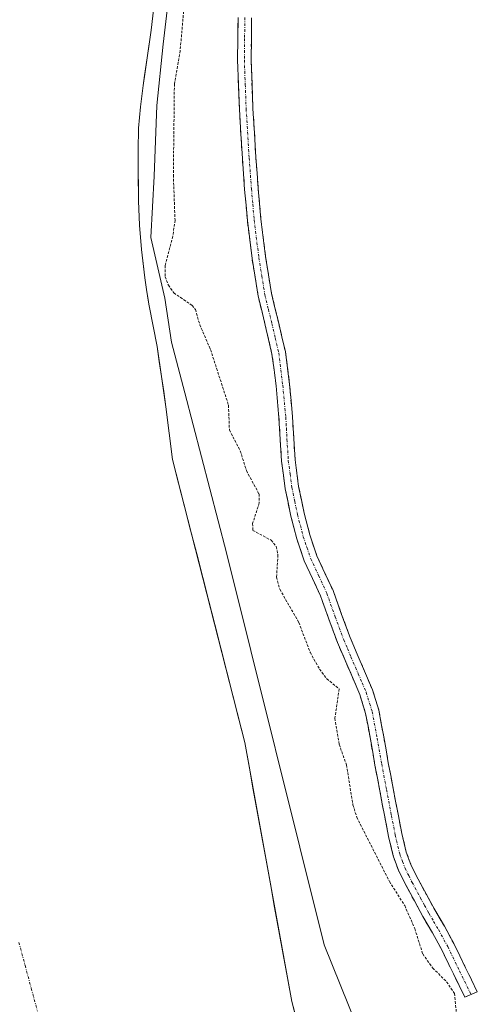
# Model space of a CAD drawing. Units: metres. Extents: x 549643 to 553108, y 4701028 to 4703189.
# Drawn here: x 551626 to 551714, y 4701627 to 4701816 of the extents above; entities that cross this region are included whole.
import ezdxf

# ---------------------------------------------------------------- set-up
doc = ezdxf.new("R2010")
doc.units = ezdxf.units.M
doc.header["$MEASUREMENT"] = 0
for name, pattern in [('TRAZO_Y_PUNTO', [1, 0.5, -0.25, 0, -0.25]), ('TRAZOS', [0.75, 0.5, -0.25]), ('TRAZOSX2', [1.5, 1, -0.5])]:
    doc.linetypes.add(name, pattern=pattern)
for name, color, linetype, lineweight in [('Arbolado forestal CxS', 92, 'Continuous', 0), ('Camino', 19, 'TRAZOSX2', 0), ('Camino Cxs', 19, 'Continuous', 0), ('Camino eje', 19, 'TRAZO_Y_PUNTO', 0), ('Corriente natural Cxs', 5, 'Continuous', 13), ('Corriente natural eje', 5, 'TRAZO_Y_PUNTO', 0), ('Corriente natural superficial', 5, 'Continuous', 13), ('Curva de nivel auxiliar', 36, 'TRAZOS', 0), ('Curva de nivel normal', 36, 'Continuous', 0), ('Suelo desnudo CxS', 43, 'Continuous', 0)]:
    doc.layers.add(name, color=color, linetype=linetype, lineweight=lineweight)

# ---------------------------------------------------------------- blocks, each defined once
blk = doc.blocks.new('*U156')
at = {"layer": 'Arbolado forestal CxS', "color": 92, "linetype": 'Continuous', "lineweight": 0}
blk.add_polyline3d([(551688.1601, 4701590.4377, 355.4042), (551678.106, 4701628.0086, 355.4752), (551669.1101, 4701677.4858, 355.6151), (551655.3101, 4701731.6401, 355.4598), (551654.6701, 4701736.6801, 355.5687), (551654.0001, 4701741.7201, 355.5382), (551653.1901, 4701747.4901, 355.8003), (551652.3201, 4701753.2501, 355.3536), (551651.5801, 4701757.1201, 355.3775), (551650.8001, 4701760.9801, 355.5207), (551650.6837, 4701761.7361, 355.5484), (551650.3182, 4701764.1098, 355.9605), (551649.9701, 4701766.3701, 356.4138), (551649.3501, 4701771.7801, 356.3379), (551648.9901, 4701776.4301, 356.0119), (551648.8001, 4701781.0801, 355.9373), (551648.7301, 4701786.6101, 355.9209), (551648.7401, 4701792.1501, 355.8399), (551648.7501, 4701793.5501, 355.9065), (551648.8001, 4701794.9501, 356.0166), (551649.1501, 4701799.0501, 356.1436), (551649.6501, 4701803.1301, 356.0406), (551649.9315, 4701805.0352, 356.2103), (551650.4301, 4701808.4101, 356.4303), (551651.1901, 4701813.7001, 356.4468), (551651.8301, 4701819.1901, 356.4469)], dxfattribs=at)
blk = doc.blocks.new('*U162')
at = {"layer": 'Suelo desnudo CxS', "color": 43, "linetype": 'Continuous', "lineweight": 0}
blk.add_polyline3d([(551651.8301, 4701819.1901, 356.4469), (551651.1901, 4701813.7001, 356.4468), (551650.4301, 4701808.4101, 356.4303), (551649.9315, 4701805.0352, 356.2103), (551649.6501, 4701803.1301, 356.0406), (551649.1501, 4701799.0501, 356.1436), (551648.8001, 4701794.9501, 356.0166), (551648.7501, 4701793.5501, 355.9065), (551648.7401, 4701792.1501, 355.8399), (551648.7301, 4701786.6101, 355.9209), (551648.8001, 4701781.0801, 355.9373), (551648.9901, 4701776.4301, 356.0119), (551649.3501, 4701771.7801, 356.3379), (551649.9701, 4701766.3701, 356.4138), (551650.3182, 4701764.1098, 355.9605), (551650.6837, 4701761.7361, 355.5484), (551650.8001, 4701760.9801, 355.5207), (551651.5801, 4701757.1201, 355.3775), (551652.3201, 4701753.2501, 355.3536), (551653.1901, 4701747.4901, 355.8003), (551654.0001, 4701741.7201, 355.5382), (551654.6701, 4701736.6801, 355.5687), (551655.3101, 4701731.6401, 355.4598), (551669.1101, 4701677.4858, 355.6151), (551678.106, 4701628.0086, 355.4752), (551688.1601, 4701590.4377, 355.4042)], dxfattribs=at)
blk = doc.blocks.new('*U170')
at = {"layer": 'Corriente natural Cxs', "color": 5, "linetype": 'Continuous', "lineweight": 13}
blk.add_polyline3d([(551651.51, 4701816.45, 355.26), (551651.19, 4701813.7, 355.14), (551650.81, 4701811.06, 355.24), (551650.43, 4701808.41, 355.34), (551650.04, 4701805.77, 355.44), (551649.65, 4701803.13, 355.52), (551649.15, 4701799.05, 355.58), (551648.8, 4701794.95, 355.73), (551648.75, 4701793.55, 355.79), (551648.74, 4701792.15, 355.73), (551648.74, 4701789.38, 355.6), (551648.73, 4701786.61, 355.47), (551648.77, 4701783.85, 355.34), (551648.8, 4701781.08, 355.39), (551648.99, 4701776.43, 355.56), (551649.35, 4701771.78, 355.93), (551649.66, 4701769.08, 356.34), (551649.97, 4701766.37, 356.02), (551650.39, 4701763.68, 355.42), (551650.8, 4701760.98, 355.28), (551651.58, 4701757.12, 355.16), (551652.32, 4701753.25, 355.1), (551652.76, 4701750.37, 355.13), (551653.19, 4701747.49, 355.22), (551653.6, 4701744.61, 355.46), (551654, 4701741.72, 355.46), (551654.34, 4701739.2, 355.25), (551654.67, 4701736.68, 355.23), (551654.99, 4701734.16, 355.3), (551655.31, 4701731.64, 355.29), (551656.46, 4701727.13, 355.22), (551657.61, 4701722.61, 355.31), (551658.76, 4701718.1, 355.36), (551659.91, 4701713.59, 355.3), (551661.06, 4701709.08, 355.22), (551662.21, 4701704.56, 355.2), (551663.36, 4701700.05, 355.26), (551664.51, 4701695.54, 355.33), (551665.66, 4701691.02, 355.35), (551666.81, 4701686.51, 355.4), (551667.96, 4701682, 355.57), (551669.11, 4701677.49, 355.7), (551669.93, 4701672.99, 355.32), (551670.75, 4701668.49, 355.22), (551671.56, 4701663.99, 355.28), (551672.38, 4701659.49, 355.33), (551673.2, 4701655, 355.32), (551674.02, 4701650.5, 355.45), (551674.83, 4701646, 355.47), (551675.65, 4701641.5, 355.29), (551676.47, 4701637, 355.2), (551677.29, 4701632.51, 355.34), (551678.11, 4701628.01, 355.53), (551679.36, 4701623.31, 355.29)], dxfattribs=at)

msp = doc.modelspace()

# ---------------------------------------------------------------- linework, layer by layer
at = {"layer": 'Arbolado forestal CxS', "color": 92, "linetype": 'Continuous', "lineweight": 0}
msp.add_polyline3d([(551651.83, 4701819.19, 356.45), (551651.19, 4701813.7, 356.45), (551650.43, 4701808.41, 356.43), (551649.93, 4701805.04, 356.21), (551649.65, 4701803.13, 356.04), (551649.15, 4701799.05, 356.14), (551648.8, 4701794.95, 356.02), (551648.75, 4701793.55, 355.91), (551648.74, 4701792.15, 355.84), (551648.73, 4701786.61, 355.92), (551648.8, 4701781.08, 355.94), (551648.99, 4701776.43, 356.01), (551649.35, 4701771.78, 356.34), (551649.97, 4701766.37, 356.41), (551650.32, 4701764.11, 355.96), (551650.68, 4701761.74, 355.55), (551650.8, 4701760.98, 355.52), (551651.58, 4701757.12, 355.38), (551652.32, 4701753.25, 355.35), (551653.19, 4701747.49, 355.8), (551654, 4701741.72, 355.54), (551654.67, 4701736.68, 355.57), (551655.31, 4701731.64, 355.46), (551669.11, 4701677.49, 355.62), (551678.11, 4701628.01, 355.48), (551688.16, 4701590.44, 355.4)], dxfattribs=at)
at = {"layer": 'Camino', "color": 19, "linetype": 'TRAZOSX2', "lineweight": 0}
for points in [[(551712.41, 4701629.32), (551711.21, 4701628.81), (551709.03, 4701633.29), (551706.79, 4701637.9), (551705.04, 4701641.1), (551703.2, 4701644.26), (551701.58, 4701647.22), (551699.98, 4701650.18), (551698.58, 4701652.94), (551697.52, 4701655.83), (551696.64, 4701659.56), (551695.9, 4701663.3), (551694.96, 4701668.25), (551694.03, 4701673.19), (551693.15, 4701678.14), (551692.24, 4701683.08), (551691.11, 4701686.67), (551689.65, 4701690.15), (551688.24, 4701693.4), (551686.85, 4701696.65), (551685.21, 4701701.1), (551683.6, 4701705.56), (551682.06, 4701708.9), (551680.51, 4701712.25), (551679.06, 4701716.47), (551677.94, 4701720.79), (551676.86, 4701726.02), (551676.14, 4701731.3), (551675.89, 4701735.45), (551675.66, 4701739.59), (551675.1, 4701745.7), (551674.32, 4701751.78), (551673.03, 4701757.32), (551671.68, 4701762.85), (551670.51, 4701770.07), (551669.62, 4701777.32), (551669.09, 4701783.24), (551668.66, 4701789.17), (551668.08, 4701798.6), (551667.73, 4701808.02), (551667.83, 4701816.15)], [(551670.42, 4701816.07), (551670.33, 4701808.05), (551670.67, 4701798.72), (551671.25, 4701789.35), (551671.68, 4701783.45), (551672.2, 4701777.59), (551673.08, 4701770.43), (551674.23, 4701763.37), (551675.55, 4701757.93), (551676.88, 4701752.24), (551677.68, 4701745.98), (551678.25, 4701739.78), (551678.49, 4701735.6), (551678.73, 4701731.56), (551679.42, 4701726.46), (551680.46, 4701721.38), (551681.55, 4701717.22), (551682.92, 4701713.21), (551686, 4701706.55), (551687.65, 4701701.99), (551689.26, 4701697.61), (551690.62, 4701694.42), (551692.03, 4701691.17), (551693.55, 4701687.56), (551694.76, 4701683.71), (551695.7, 4701678.6), (551696.58, 4701673.66), (551697.51, 4701668.73), (551698.45, 4701663.8), (551699.18, 4701660.1), (551700.01, 4701656.58), (551700.97, 4701653.98), (551702.28, 4701651.38), (551703.86, 4701648.46), (551705.45, 4701645.54), (551707.3, 4701642.38), (551709.1, 4701639.09), (551711.37, 4701634.42), (551713.61, 4701629.82), (551712.41, 4701629.32)]]:
    msp.add_lwpolyline(points, dxfattribs=at)
at = {"layer": 'Camino Cxs', "color": 19, "linetype": 'Continuous', "lineweight": 0}
msp.add_polyline3d([(551670.42, 4701816.07, 357.76), (551670.38, 4701812.06, 357.75), (551670.33, 4701808.05, 357.74), (551670.5, 4701803.39, 357.63), (551670.67, 4701798.72, 357.64), (551670.96, 4701794.04, 357.65), (551671.25, 4701789.35, 357.63), (551671.47, 4701786.4, 357.63), (551671.68, 4701783.45, 357.66), (551671.94, 4701780.52, 357.66), (551672.2, 4701777.59, 357.65), (551672.64, 4701774.01, 357.65), (551673.08, 4701770.43, 357.73), (551673.66, 4701766.9, 358), (551674.23, 4701763.37, 358.58), (551674.89, 4701760.65, 358.25), (551675.55, 4701757.93, 357.88), (551676.22, 4701755.09, 358.09), (551676.88, 4701752.24, 358.27), (551677.28, 4701749.11, 358.42), (551677.68, 4701745.98, 358.67), (551677.97, 4701742.88, 358.88), (551678.25, 4701739.78, 358.9), (551678.49, 4701735.6, 358.83), (551678.73, 4701731.56, 358.73), (551679.08, 4701729.01, 358.69), (551679.42, 4701726.46, 358.54), (551679.94, 4701723.92, 358.37), (551680.46, 4701721.38, 358.28), (551681.55, 4701717.22, 358.17), (551682.92, 4701713.21, 358.39), (551684.46, 4701709.88, 358.81), (551686, 4701706.55, 358.56), (551687.65, 4701701.99, 358.07), (551689.26, 4701697.61, 357.97), (551690.62, 4701694.42, 357.9), (551692.03, 4701691.17, 358.14), (551693.55, 4701687.56, 358.58), (551694.76, 4701683.71, 358.67), (551695.23, 4701681.16, 358.53), (551695.7, 4701678.6, 358.32), (551696.14, 4701676.13, 358.11), (551696.58, 4701673.66, 357.88), (551697.05, 4701671.2, 358.29), (551697.51, 4701668.73, 358.68), (551697.98, 4701666.27, 358.6), (551698.45, 4701663.8, 358.5), (551699.18, 4701660.1, 358.52), (551700.01, 4701656.58, 358.46), (551700.97, 4701653.98, 358.44), (551702.28, 4701651.38, 358.26), (551703.86, 4701648.46, 358.15), (551705.45, 4701645.54, 358.41), (551707.3, 4701642.38, 358.66), (551709.1, 4701639.09, 358.96), (551710.24, 4701636.76, 358.86), (551711.37, 4701634.42, 358.65), (551712.49, 4701632.12, 358.31), (551713.61, 4701629.82, 358.13), (551711.21, 4701628.81, 357.77), (551709.03, 4701633.29, 358.03), (551707.91, 4701635.6, 358.25), (551706.79, 4701637.9, 358.51), (551705.04, 4701641.1, 358.28), (551703.2, 4701644.26, 358), (551701.58, 4701647.22, 357.74), (551699.98, 4701650.18, 357.8), (551698.58, 4701652.94, 357.95), (551697.52, 4701655.83, 358.08), (551696.64, 4701659.56, 358.31), (551695.9, 4701663.3, 358.33), (551695.43, 4701665.78, 358.46), (551694.96, 4701668.25, 358.57), (551694.5, 4701670.72, 358.22), (551694.03, 4701673.19, 357.84), (551693.59, 4701675.67, 357.92), (551693.15, 4701678.14, 358.03), (551692.7, 4701680.61, 358.07), (551692.24, 4701683.08, 358.04), (551691.11, 4701686.67, 358.05), (551689.65, 4701690.15, 357.9), (551688.24, 4701693.4, 357.68), (551686.85, 4701696.65, 357.67), (551685.21, 4701701.1, 357.97), (551683.6, 4701705.56, 358.6), (551682.06, 4701708.9, 359.01), (551680.51, 4701712.25, 358.31), (551679.06, 4701716.47, 358), (551677.94, 4701720.79, 358.07), (551677.4, 4701723.41, 358.05), (551676.86, 4701726.02, 358.26), (551676.5, 4701728.66, 358.5), (551676.14, 4701731.3, 358.64), (551675.89, 4701735.45, 358.88), (551675.66, 4701739.59, 359.04), (551675.38, 4701742.65, 358.94), (551675.1, 4701745.7, 358.63), (551674.71, 4701748.74, 358.27), (551674.32, 4701751.78, 358.18), (551673.68, 4701754.55, 358.04), (551673.03, 4701757.32, 357.78), (551672.36, 4701760.09, 357.71), (551671.68, 4701762.85, 357.65), (551671.1, 4701766.46, 357.57), (551670.51, 4701770.07, 357.53), (551670.07, 4701773.7, 357.5), (551669.62, 4701777.32, 357.54), (551669.36, 4701780.28, 357.58), (551669.09, 4701783.24, 357.63), (551668.88, 4701786.21, 357.64), (551668.66, 4701789.17, 357.66), (551668.37, 4701793.89, 357.73), (551668.08, 4701798.6, 357.76), (551667.91, 4701803.31, 357.72), (551667.73, 4701808.02, 357.97), (551667.78, 4701812.09, 357.97), (551667.83, 4701816.15, 358.04)], dxfattribs=at)
at = {"layer": 'Camino eje', "color": 19, "linetype": 'TRAZO_Y_PUNTO', "lineweight": 0}
msp.add_lwpolyline([(551669.13, 4701816.11), (551669.08, 4701812.1), (551669.03, 4701808.04), (551669.21, 4701803.33), (551669.38, 4701798.66), (551669.96, 4701789.26), (551670.39, 4701783.35), (551670.65, 4701780.42), (551670.91, 4701777.46), (551671.8, 4701770.25), (551672.37, 4701766.72), (551672.96, 4701763.11), (551673.63, 4701760.35), (551674.29, 4701757.63), (551674.94, 4701754.86), (551675.6, 4701752.01), (551676.39, 4701745.84), (551676.96, 4701739.69), (551677.08, 4701737.6), (551677.19, 4701735.53), (551677.44, 4701731.43), (551677.78, 4701728.88), (551678.14, 4701726.24), (551678.68, 4701723.63), (551679.2, 4701721.09), (551679.75, 4701719.01), (551680.31, 4701716.85), (551680.99, 4701714.84), (551681.72, 4701712.73), (551683.24, 4701709.45), (551684.8, 4701706.06), (551686.43, 4701701.55), (551688.06, 4701697.13), (551688.75, 4701695.51), (551689.43, 4701693.91), (551690.84, 4701690.66), (551691.57, 4701688.92), (551692.33, 4701687.12), (551693.5, 4701683.4), (551694.43, 4701678.37), (551695.31, 4701673.43), (551696.24, 4701668.49), (551697.18, 4701663.55), (551697.91, 4701659.83), (551698.77, 4701656.21), (551699.3, 4701654.76), (551699.78, 4701653.46), (551700.48, 4701652.08), (551701.13, 4701650.78), (551702.72, 4701647.84), (551703.52, 4701646.38), (551704.33, 4701644.9), (551705.25, 4701643.32), (551706.17, 4701641.74), (551707.95, 4701638.5), (551710.2, 4701633.86), (551712.41, 4701629.32)], dxfattribs=at)
at = {"layer": 'Corriente natural eje', "color": 5, "linetype": 'TRAZO_Y_PUNTO', "lineweight": 0}
msp.add_polyline3d([(551625.9, 4701639.3, 355.05), (551627.08, 4701634.91, 355.01), (551628.27, 4701630.52, 355.02), (551629.45, 4701626.13, 355.03)], dxfattribs=at)
at = {"layer": 'Corriente natural superficial', "color": 5, "linetype": 'Continuous', "lineweight": 13}
msp.add_polyline3d([(551651.51, 4701816.45, 355.26), (551651.19, 4701813.7, 355.14), (551650.81, 4701811.06, 355.24), (551650.43, 4701808.41, 355.34), (551650.04, 4701805.77, 355.44), (551649.65, 4701803.13, 355.52), (551649.15, 4701799.05, 355.58), (551648.8, 4701794.95, 355.73), (551648.75, 4701793.55, 355.79), (551648.74, 4701792.15, 355.73), (551648.74, 4701789.38, 355.6), (551648.73, 4701786.61, 355.47), (551648.77, 4701783.85, 355.34), (551648.8, 4701781.08, 355.39), (551648.99, 4701776.43, 355.56), (551649.35, 4701771.78, 355.93), (551649.66, 4701769.08, 356.34), (551649.97, 4701766.37, 356.02), (551650.39, 4701763.68, 355.42), (551650.8, 4701760.98, 355.28), (551651.58, 4701757.12, 355.16), (551652.32, 4701753.25, 355.1), (551652.76, 4701750.37, 355.13), (551653.19, 4701747.49, 355.22), (551653.6, 4701744.61, 355.46), (551654, 4701741.72, 355.46), (551654.34, 4701739.2, 355.25), (551654.67, 4701736.68, 355.23), (551654.99, 4701734.16, 355.3), (551655.31, 4701731.64, 355.29), (551656.46, 4701727.13, 355.22), (551657.61, 4701722.61, 355.31), (551658.76, 4701718.1, 355.36), (551659.91, 4701713.59, 355.3), (551661.06, 4701709.08, 355.22), (551662.21, 4701704.56, 355.2), (551663.36, 4701700.05, 355.26), (551664.51, 4701695.54, 355.33), (551665.66, 4701691.02, 355.35), (551666.81, 4701686.51, 355.4), (551667.96, 4701682, 355.57), (551669.11, 4701677.49, 355.7), (551669.93, 4701672.99, 355.32), (551670.75, 4701668.49, 355.22), (551671.56, 4701663.99, 355.28), (551672.38, 4701659.49, 355.33), (551673.2, 4701655, 355.32), (551674.02, 4701650.5, 355.45), (551674.83, 4701646, 355.47), (551675.65, 4701641.5, 355.29), (551676.47, 4701637, 355.2), (551677.29, 4701632.51, 355.34), (551678.11, 4701628.01, 355.53), (551679.36, 4701623.31, 355.29)], dxfattribs=at)
at = {"layer": 'Curva de nivel auxiliar', "color": 36, "linetype": 'TRAZOS', "lineweight": 0}
msp.add_polyline3d([(551657.42, 4701817.34, 357.5), (551656.75, 4701809.78, 357.5), (551655.65, 4701803.42, 357.5), (551655.45, 4701786.04, 357.5), (551655.77, 4701777.38, 357.5), (551655.36, 4701774.3, 357.5), (551653.87, 4701768.7, 357.5), (551653.9, 4701766.58, 357.5), (551654.49, 4701764.98, 357.5), (551655.54, 4701763.48, 357.5), (551659.03, 4701761.08, 357.5), (551659.66, 4701760.32, 357.5), (551660.5, 4701757.4, 357.5), (551662.57, 4701752.63, 357.5), (551666, 4701742, 357.5), (551666.17, 4701737.29, 357.5), (551668.25, 4701733.27, 357.5), (551669.43, 4701729.48, 357.5), (551671.84, 4701725.04, 357.5), (551671.88, 4701723.33, 357.5), (551670.62, 4701719.38, 357.5), (551670.65, 4701718.08, 357.5), (551674.15, 4701716.19, 357.5), (551675.15, 4701714.97, 357.5), (551675.47, 4701713.37, 357.5), (551675.19, 4701709.14, 357.5), (551675.81, 4701706.81, 357.5), (551679.45, 4701700.47, 357.5), (551681.62, 4701694.76, 357.5), (551683.42, 4701691.53, 357.5), (551684.81, 4701689.7, 357.5), (551687.17, 4701687.76, 357.5), (551686.36, 4701682.14, 357.5), (551687.17, 4701677.18, 357.5), (551688.57, 4701673.23, 357.5), (551689.81, 4701665.59, 357.5), (551690.54, 4701663.22, 357.5), (551696.8, 4701650.95, 357.5), (551699.71, 4701646.33, 357.5), (551701.65, 4701641.93, 357.5), (551703.17, 4701637.08, 357.5), (551705.09, 4701634.4, 357.5), (551707.72, 4701631.77, 357.5), (551709.25, 4701629.55, 357.5), (551709.79, 4701623.87, 357.5)], dxfattribs=at)
at = {"layer": 'Curva de nivel normal', "color": 36, "linetype": 'Continuous', "lineweight": 0}
msp.add_polyline3d([(551616.23, 4702117.13, 0), (551627.34, 4702101.26, 0), (551641.15, 4702083.16, 0), (551660.84, 4702058.08, 0), (551670.04, 4702030.62, 0), (551680.05, 4702006.8, 0), (551684.01, 4701988.07, 0), (551682.27, 4701960.13, 0), (551671.63, 4701922.67, 0), (551669.89, 4701909.65, 0), (551664.17, 4701886.31, 0), (551660.36, 4701866.31, 0), (551657.5, 4701846.47, 0), (551655.76, 4701830.11, 0), (551653.53, 4701811.06, 0), (551652.26, 4701799.32, 0), (551651.79, 4701785.82, 0), (551651.15, 4701774.08, 0), (551653.85, 4701762.49, 0), (551655.12, 4701754.07, 0), (551657.66, 4701744.39, 0), (551665.6, 4701713.75, 0), (551684.28, 4701638.82, 0), (551700.15, 4701599.66, 0)], dxfattribs=at)
at = {"layer": 'Suelo desnudo CxS', "color": 43, "linetype": 'Continuous', "lineweight": 0}
msp.add_polyline3d([(551651.83, 4701819.19, 356.45), (551651.19, 4701813.7, 356.45), (551650.43, 4701808.41, 356.43), (551649.93, 4701805.04, 356.21), (551649.65, 4701803.13, 356.04), (551649.15, 4701799.05, 356.14), (551648.8, 4701794.95, 356.02), (551648.75, 4701793.55, 355.91), (551648.74, 4701792.15, 355.84), (551648.73, 4701786.61, 355.92), (551648.8, 4701781.08, 355.94), (551648.99, 4701776.43, 356.01), (551649.35, 4701771.78, 356.34), (551649.97, 4701766.37, 356.41), (551650.32, 4701764.11, 355.96), (551650.68, 4701761.74, 355.55), (551650.8, 4701760.98, 355.52), (551651.58, 4701757.12, 355.38), (551652.32, 4701753.25, 355.35), (551653.19, 4701747.49, 355.8), (551654, 4701741.72, 355.54), (551654.67, 4701736.68, 355.57), (551655.31, 4701731.64, 355.46), (551669.11, 4701677.49, 355.62), (551678.11, 4701628.01, 355.48), (551688.16, 4701590.44, 355.4)], dxfattribs=at)

# ---------------------------------------------------------------- block references
at = {"layer": 'Arbolado forestal CxS', "color": 92, "linetype": 'Continuous', "lineweight": 0}
msp.add_blockref('*U156', (0, 0), dxfattribs=at)
at = {"layer": 'Corriente natural Cxs', "color": 5, "linetype": 'Continuous', "lineweight": 13}
msp.add_blockref('*U170', (0, 0), dxfattribs=at)
at = {"layer": 'Suelo desnudo CxS', "color": 43, "linetype": 'Continuous', "lineweight": 0}
msp.add_blockref('*U162', (0, 0), dxfattribs=at)

doc.saveas('drawing.dxf')
